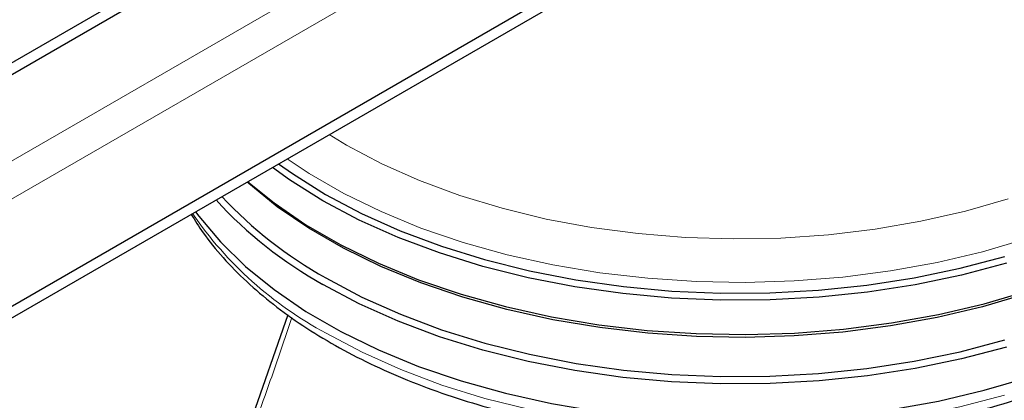
# Model space of a CAD drawing. Units: millimetres. Extents: x 0 to 210, y 0 to 297.
# Drawn here: x 159 to 163, y 113 to 114 of the extents above; entities that cross this region are included whole.
import ezdxf

# ---------------------------------------------------------------- set-up
doc = ezdxf.new("R2010")
doc.units = ezdxf.units.MM

msp = doc.modelspace()

# ---------------------------------------------------------------- linework, layer by layer
at = {"color": 7, "linetype": 'Continuous', "lineweight": 25}
for p, q in [((167.59368, 119.34693), (157.56788, 113.55916)), ((167.63788, 119.32142), (157.56788, 113.50813)), ((156.89124, 112.12545), (168.02978, 118.5556)), ((156.89124, 112.07442), (168.02978, 118.50457)), ((159.84489, 113.10916), (159.63288, 112.50306))]:
    msp.add_line(p, q, dxfattribs=at)
at = {"color": 8, "linetype": 'Continuous', "lineweight": 18}
for p, q in [((167.95794, 119.13665), (156.34989, 112.43546)), ((156.61715, 112.42645), (168.02978, 119.01483))]:
    msp.add_line(p, q, dxfattribs=at)
at = {"color": 8, "linetype": 'Continuous', "lineweight": 18, "flags": 128}
for points in [[(160.02206, 113.8818), (160.09641, 113.83689), (160.24742, 113.75692), (160.40977, 113.68473), (160.58227, 113.62087), (160.76365, 113.56581), (160.95255, 113.51995), (161.14758, 113.48363), (161.34729, 113.45713), (161.55022, 113.44064), (161.75485, 113.43428), (161.95966, 113.4381), (162.16315, 113.45206), (162.36381, 113.47608), (162.56015, 113.50996), (162.75072, 113.55346), (162.9341, 113.60626)], [(163.0108, 113.43423), (162.82378, 113.37922), (162.62943, 113.33344), (162.42914, 113.2972), (162.22429, 113.27077), (162.01633, 113.25432), (161.80671, 113.24798), (161.59691, 113.25179), (161.3884, 113.26571), (161.18264, 113.28967), (160.98107, 113.32347), (160.78511, 113.3669), (160.59613, 113.41964), (160.41546, 113.48132), (160.24436, 113.55151), (160.08404, 113.62973), (159.93562, 113.71541), (159.84184, 113.77776)], [(160.00845, 113.03017), (160.16294, 112.94816), (160.32878, 112.8739), (160.5048, 112.80791), (160.68977, 112.75066), (160.88239, 112.70254), (161.08131, 112.66389), (161.28514, 112.63499), (161.49243, 112.61604), (161.70175, 112.60716), (161.91162, 112.60843), (162.12057, 112.61983), (162.32714, 112.64129), (162.52987, 112.67265), (162.72734, 112.71369), (162.91817, 112.76413)]]:
    msp.add_lwpolyline(points, dxfattribs=at)
at = {"color": 7, "linetype": 'Continuous', "lineweight": 25, "flags": 128}
for points in [[(159.99502, 113.59828), (159.85188, 113.68814), (159.77812, 113.74098)], [(159.80508, 113.75654), (159.86399, 113.71475), (160.00623, 113.62545)], [(163.01184, 113.19874), (162.82466, 113.14368), (162.63015, 113.09786), (162.42969, 113.06159), (162.22466, 113.03513), (162.01653, 113.01867), (161.80674, 113.01233), (161.59676, 113.01614), (161.38807, 113.03008), (161.18213, 113.05405), (160.9804, 113.08788), (160.78427, 113.13134), (160.59513, 113.18413), (160.4143, 113.24586), (160.24306, 113.31612), (160.0826, 113.3944), (159.93405, 113.48015), (159.79845, 113.57278), (159.67676, 113.67164), (159.6694, 113.67822)], [(159.67221, 113.67984), (159.78533, 113.58861), (159.92182, 113.49537), (160.07136, 113.40904), (160.23288, 113.33024), (160.40525, 113.25953), (160.58728, 113.19738), (160.77767, 113.14425), (160.9751, 113.1005), (161.17817, 113.06644), (161.38547, 113.04231), (161.59554, 113.02828), (161.80691, 113.02444), (162.01809, 113.03083), (162.22761, 113.0474), (162.43399, 113.07403), (162.63578, 113.11054), (162.83158, 113.15667), (163.02, 113.21209)], [(160.00623, 113.62545), (160.16092, 113.54333), (160.32696, 113.46898), (160.50321, 113.40291), (160.68841, 113.34558), (160.88127, 113.2974), (161.08044, 113.25871), (161.28452, 113.22977), (161.49207, 113.21079), (161.70165, 113.20191), (161.91179, 113.20318), (162.121, 113.21459), (162.32782, 113.23608), (162.53081, 113.26748), (162.72853, 113.30857), (162.9196, 113.35907)], [(162.92679, 113.33021), (162.73452, 113.2794), (162.53555, 113.23804), (162.33128, 113.20645), (162.12315, 113.18483), (161.91262, 113.17334), (161.70116, 113.17206), (161.49025, 113.181), (161.28138, 113.2001), (161.07602, 113.22922), (160.87559, 113.26816), (160.68151, 113.31664), (160.49514, 113.37433), (160.31778, 113.44082), (160.15069, 113.51564), (159.99502, 113.59828)], [(159.44892, 113.55094), (159.46314, 113.53159), (159.55518, 113.42167), (159.66282, 113.31659), (159.78533, 113.21708), (159.92182, 113.12384), (160.07136, 113.03752), (160.23288, 112.95872), (160.40525, 112.888), (160.58728, 112.82586), (160.77767, 112.77272), (160.9751, 112.72897), (161.17817, 112.69491), (161.38547, 112.67078), (161.59554, 112.65675), (161.80691, 112.65292), (162.01809, 112.65931), (162.22761, 112.67587), (162.43399, 112.70251), (162.63578, 112.73901), (162.83158, 112.78514), (163.02, 112.84056)], [(160.00677, 113.26749), (160.16141, 113.1854), (160.32741, 113.11107), (160.5036, 113.04501), (160.68874, 112.9877), (160.88154, 112.93954), (161.08065, 112.90086), (161.28467, 112.87193), (161.49216, 112.85296), (161.70168, 112.84408), (161.91175, 112.84534), (162.12089, 112.85676), (162.32766, 112.87823), (162.53058, 112.90962), (162.72824, 112.9507), (162.91925, 113.00119)], [(162.92679, 112.97094), (162.73452, 112.92012), (162.53555, 112.87876), (162.33128, 112.84717), (162.12315, 112.82555), (161.91262, 112.81406), (161.70116, 112.81278), (161.49025, 112.82172), (161.28138, 112.84082), (161.07602, 112.86994), (160.87559, 112.90888), (160.68151, 112.95736), (160.49514, 113.01505), (160.31778, 113.08154), (160.15069, 113.15637), (159.99502, 113.239)]]:
    msp.add_lwpolyline(points, dxfattribs=at)
at = {"color": 7, "linetype": 'Continuous', "lineweight": 25}
for centre, radius, start, end in [((160.90526, 114.87353), 1.84028, 223.10406, 240.7754), ((160.89412, 114.84784), 1.84303, 222.55263, 240.80155)]:
    msp.add_arc(centre, radius, start, end, dxfattribs=at)
at = {"color": 8, "linetype": 'Continuous', "lineweight": 18}
msp.add_arc((160.78302, 114.47221), 1.63689, 214.58294, 241.758, dxfattribs=at)
at = {"color": 7, "linetype": 'Continuous', "lineweight": 25}
msp.add_open_spline([(159.42979, 113.53989), (159.44619, 113.51349), (159.48585, 113.44966), (159.56552, 113.35326), (159.66591, 113.25053), (159.78042, 113.1531), (159.9076, 113.06148), (160.04674, 112.97631), (160.19681, 112.89813), (160.3568, 112.82742), (160.52567, 112.76456), (160.70232, 112.70991), (160.88564, 112.66377), (161.07449, 112.62637), (161.2677, 112.59793), (161.46406, 112.57859), (161.66237, 112.56846), (161.86141, 112.56759), (162.05993, 112.57599), (162.25673, 112.59362), (162.45058, 112.62036), (162.64029, 112.65609), (162.82469, 112.7006), (163.00265, 112.75366), (163.17307, 112.815), (163.33487, 112.8843), (163.48705, 112.9612), (163.62862, 113.04531), (163.75863, 113.13618), (163.87618, 113.23333), (163.9804, 113.33617), (164.0704, 113.44404), (164.14579, 113.55613), (164.20476, 113.67173), (164.24259, 113.76699), (164.25487, 113.8241), (164.25852, 113.84104)], degree=3, knots=[0, 0, 0, 0, 0.0210338, 0.0508557, 0.0808669, 0.1110174, 0.1412567, 0.1715422, 0.2018421, 0.2321333, 0.2624071, 0.2926599, 0.3228917, 0.3531045, 0.3833014, 0.4134864, 0.4436636, 0.4738375, 0.5040126, 0.5341922, 0.5643806, 0.5945825, 0.6248024, 0.6550447, 0.6853132, 0.7156105, 0.7459377, 0.7762923, 0.8066671, 0.8370421, 0.8673853, 0.8976535, 0.9277919, 0.9577428, 0.9874609, 1, 1, 1, 1], dxfattribs=at)
at = {"color": 8, "linetype": 'Continuous', "lineweight": 18}
msp.add_open_spline([(159.86202, 113.09682), (159.83133, 113.00666), (159.76191, 112.80274), (159.68892, 112.60083), (159.6482, 112.48818)], degree=3, knots=[0, 0, 0, 0, 0.4420944, 1, 1, 1, 1], dxfattribs=at)

doc.saveas('drawing.dxf')
